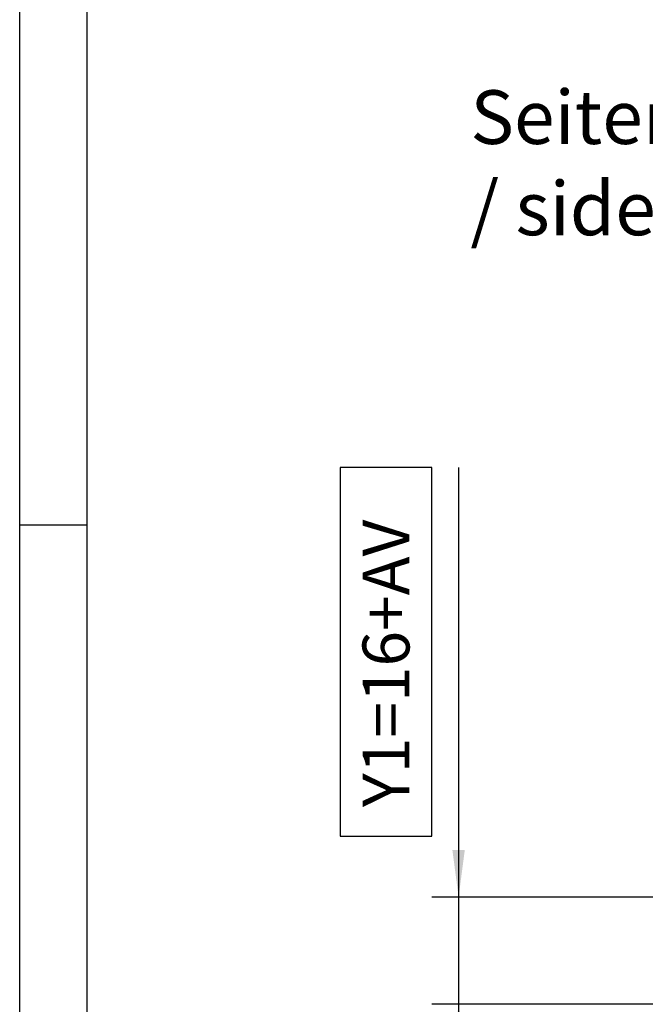
# Model space of a CAD drawing. Units: millimetres. Extents: x -1 to 830, y -1 to 583.
# Drawn here: x -1 to 45, y 328 to 402 of the extents above; entities that cross this region are included whole.
import ezdxf

# ---------------------------------------------------------------- set-up
doc = ezdxf.new("R2010")
doc.units = ezdxf.units.MM
doc.layers.add('1', color=7, linetype='Continuous')
doc.styles.add('CONVERTER_15', font='txt.shx', dxfattribs={"width": 0.9})
doc.dimstyles.new('ME10_DIM_18', dxfattribs={"dimtxt": 7, "dimasz": 7, "dimexe": 4, "dimexo": 0, "dimgap": 4, "dimtad": 1, "dimdsep": 46, "dimtxsty": 'CONVERTER_15', "dimsah": 1, "dimcen": 0.09, "dimclrd": 3, "dimclre": 3, "dimclrt": 4, "dimadec": 0, "dimazin": 0, "dimtfac": 1, "dimtdec": 4, "dimtix": 1, "dimtmove": 0, "dimatfit": 3, "dimfxl": 0, "dimtolj": 1, "dimtzin": 0, "dimarcsym": 0})

# ---------------------------------------------------------------- blocks, each defined once
blk = doc.blocks.new('a1kl', base_point=(416.725, 291.02))
at = {"color": 2, "linetype": 'Continuous'}
blk.add_line((-1.345, -0.98), (-1.345, 583.02), dxfattribs=at)
at = {"color": 3, "linetype": 'Continuous'}
for p, q in [((3.655, 578.02), (3.655, 19.908)), ((-1.345, 364.02), (3.655, 364.02))]:
    blk.add_line(p, q, dxfattribs=at)
blk = doc.blocks.new('Rahmen', base_point=(346.987, 196.635))
blk.add_blockref('a1kl', (416.725, 291.02))
blk = doc.blocks.new('*D341')
at = {"layer": '1', "color": 3, "linetype": 'Continuous'}
for p, q in [((62.77, 736.58), (62.77, 672.55)), ((151.73, 672.55), (58.77, 672.55)), ((62.77, 672.55), (62.77, 656.55)), ((110.75, 656.55), (58.77, 656.55)), ((62.77, 656.55), (62.77, 642.55))]:
    blk.add_line(p, q, dxfattribs=at)
at = {"layer": '1', "color": 3}
for points in [[(61.84, 679.55), (63.69, 679.55), (62.77, 672.55)], [(63.69, 649.55), (61.84, 649.55), (62.77, 656.55)]]:
    blk.add_solid(points, dxfattribs=at)
at = {"layer": '1', "color": 4, "insert": (55.44, 685.94), "char_height": 7, "attachment_point": 7, "rotation": 90, "line_spacing_factor": 0.60024, "style": 'CONVERTER_15'}
blk.add_mtext('\\C4;Y1=\\C4;16\\C4;+AV', dxfattribs=at)
blk = doc.blocks.new('111_Seitans_Sensorwinkel', base_point=(284.992, 644))
at = {"layer": '1', "color": 4}
blk.add_lwpolyline([(45.115, 681.631), (58.765, 681.631), (58.765, 736.581), (45.115, 736.581)], close=True, dxfattribs=at)
at = {"layer": '1', "color": 4, "insert": (64.524, 768.706), "char_height": 8, "attachment_point": 7, "line_spacing_factor": 1.020408, "style": 'CONVERTER_15'}
blk.add_mtext('Seitenansicht mit GC 338 und Sensorgestänge\\P/ side view with GC 338 and sensor link arm', dxfattribs=at)
at = {"layer": '1'}
dim = blk.add_linear_dim(base=(62.765, 672.553), p1=(110.753, 656.553), p2=(151.727, 672.553), angle=90, text='<>+AV', dimstyle='ME10_DIM_18', override={"dimpost": 'Y1=<>+AV'}, dxfattribs=at)
dim.commit()
dim.dimension.update_dxf_attribs({"geometry": '*D341', "text_midpoint": (51.94, 709.106), "text_rotation": 90})

msp = doc.modelspace()

# ---------------------------------------------------------------- block references
msp.add_blockref('Rahmen', (346.987, 196.635))
at = {"xscale": 0.5, "yscale": 0.5, "zscale": 0.5}
msp.add_blockref('111_Seitans_Sensorwinkel', (142.496, 322), dxfattribs=at)

doc.saveas('drawing.dxf')
